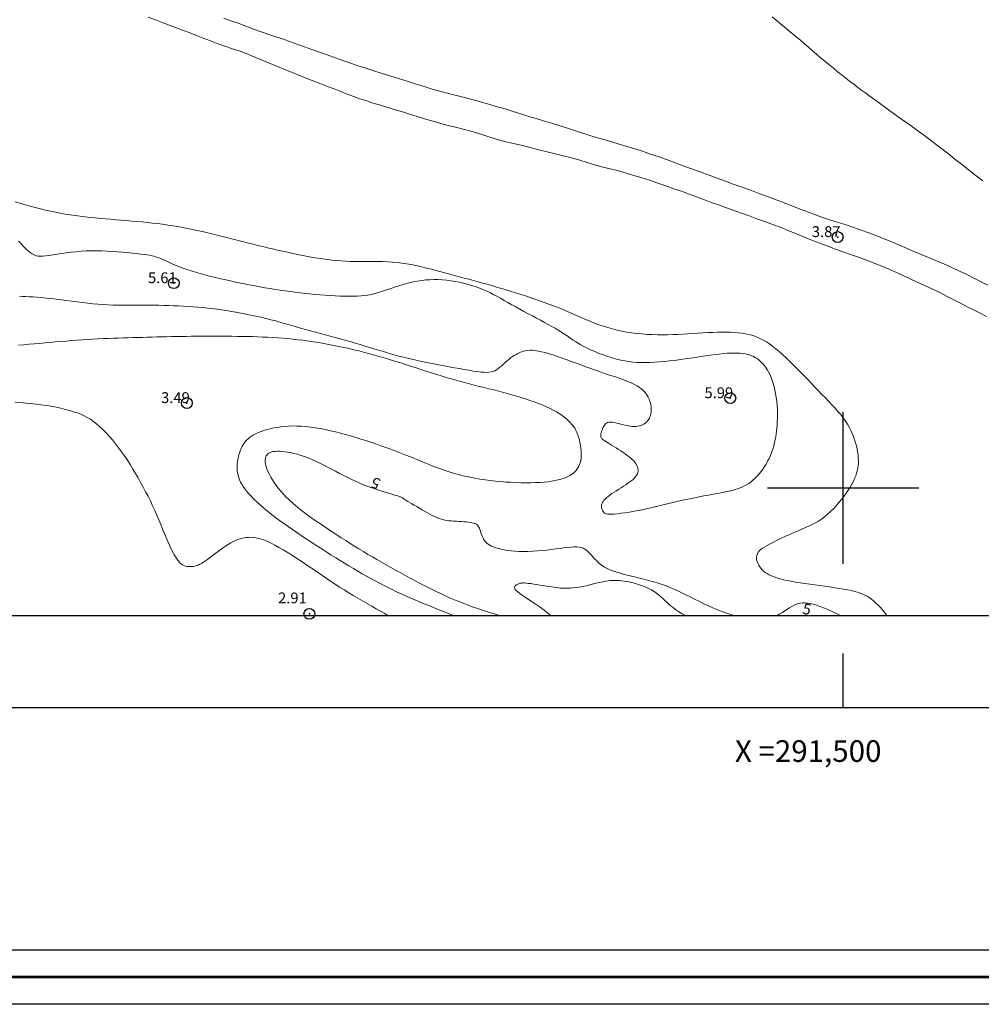
# Model space of a CAD drawing. Extents: x 290993 to 292243, y 1907252 to 1908062.
# Drawn here: x 291424 to 291513, y 1907252 to 1907343 of the extents above; entities that cross this region are included whole.
import ezdxf

# ---------------------------------------------------------------- set-up
doc = ezdxf.new("R2010")
doc.units = 0
doc.header["$MEASUREMENT"] = 0
doc.header["$PDMODE"] = 32
doc.header["$PDSIZE"] = -0.37
doc.linetypes.add('HIDDEN', pattern=[9.525, 6.35, -3.175])
for name, color, linetype in [('0GRAD2', 7, 'Continuous'), ('1GRAD2', 7, 'Continuous'), ('1TODAS1K', 7, 'Continuous'), ('BRECHA', 7, 'Continuous'), ('COTA FOTOGRAMETRICA', 10, 'Continuous'), ('CURVA INTERMEDIA', 17, 'Continuous'), ('CURVA MAESTRA', 17, 'Continuous'), ('E202', 7, 'Continuous'), ('GRADLINE', 7, 'Continuous'), ('SIMBOLO GRADICULA', 7, 'Continuous')]:
    doc.layers.add(name, color=color, linetype=linetype)
doc.layers.add('margen', color=7, linetype='Continuous', lineweight=53)
doc.layers.add('margen interno', color=7, linetype='Continuous', lineweight=25)
doc.styles.add('WMF-Times New Roman0', font='TIMES.TTF')

msp = doc.modelspace()

# ---------------------------------------------------------------- linework, layer by layer
at = {"layer": '0GRAD2'}
for points in [[(291548.566, 1907279.696), (291007.566, 1907279.696), (291007.566, 1908034.696), (292089.566, 1908034.696), (292089.566, 1907279.696), (291548.566, 1907279.696)], [(291017.943, 1908026.196), (292079.196, 1908026.196), (292081.066, 1908026.196), (292081.066, 1907419.076), (292081.066, 1907288.196), (291016.066, 1907288.196), (291016.066, 1907368.865), (291016.066, 1907368.905), (291016.066, 1908026.196), (291017.935, 1908026.196), (291017.943, 1908026.196)]]:
    msp.add_lwpolyline(points, dxfattribs=at)
at = {"layer": 'BRECHA', "color": 1, "linetype": 'HIDDEN', "lineweight": 5, "ltscale": 0.4, "elevation": 4.001}
for points in [[(291435.786, 1907343.489), (291436.446, 1907343.247), (291437.073, 1907343.017), (291437.724, 1907342.768), (291438.309, 1907342.547), (291438.952, 1907342.303), (291439.557, 1907342.077), (291440.241, 1907341.812), (291440.872, 1907341.568), (291441.541, 1907341.311), (291442.168, 1907341.069), (291442.863, 1907340.816), (291443.585, 1907340.572), (291444.268, 1907340.342), (291444.974, 1907340.077), (291445.637, 1907339.817), (291446.328, 1907339.533), (291446.968, 1907339.261), (291447.674, 1907338.974), (291448.326, 1907338.702), (291449.039, 1907338.406), (291449.709, 1907338.126), (291450.427, 1907337.839), (291451.081, 1907337.583), (291451.748, 1907337.332), (291452.356, 1907337.1), (291452.953, 1907336.867), (291453.581, 1907336.618), (291454.157, 1907336.39), (291454.772, 1907336.159), (291455.346, 1907335.961), (291455.972, 1907335.753), (291456.571, 1907335.559), (291457.256, 1907335.356), (291457.917, 1907335.16), (291458.637, 1907334.946), (291459.361, 1907334.718), (291460.062, 1907334.502), (291460.826, 1907334.26), (291461.516, 1907334.055), (291462.199, 1907333.859), (291462.821, 1907333.688), (291463.501, 1907333.499), (291464.164, 1907333.331), (291464.9, 1907333.148), (291465.603, 1907332.959), (291466.335, 1907332.745), (291467.164, 1907332.477), (291468.033, 1907332.206), (291468.841, 1907331.988), (291469.662, 1907331.793), (291470.388, 1907331.626), (291471.16, 1907331.438), (291471.878, 1907331.253), (291472.654, 1907331.051), (291473.372, 1907330.878), (291474.126, 1907330.698), (291474.884, 1907330.505), (291475.588, 1907330.304), (291476.344, 1907330.072), (291477.012, 1907329.867), (291477.693, 1907329.678), (291478.307, 1907329.527), (291479.011, 1907329.349), (291479.749, 1907329.138), (291480.558, 1907328.897), (291481.31, 1907328.678), (291482.093, 1907328.432), (291482.886, 1907328.17), (291483.611, 1907327.92), (291484.365, 1907327.649), (291485.053, 1907327.416), (291485.778, 1907327.154), (291486.459, 1907326.897), (291487.17, 1907326.619), (291487.794, 1907326.384), (291488.468, 1907326.147), (291489.115, 1907325.923), (291489.828, 1907325.672), (291490.514, 1907325.435), (291491.261, 1907325.162), (291492.024, 1907324.875), (291492.763, 1907324.606), (291493.549, 1907324.319), (291494.255, 1907324.055), (291494.987, 1907323.773), (291495.677, 1907323.488), (291496.429, 1907323.178), (291497.172, 1907322.872), (291497.849, 1907322.606), (291498.589, 1907322.33), (291499.289, 1907322.075), (291500.059, 1907321.802), (291500.77, 1907321.546), (291501.508, 1907321.289), (291502.166, 1907321.043), (291502.875, 1907320.771), (291503.577, 1907320.487), (291504.228, 1907320.204), (291504.926, 1907319.898), (291505.589, 1907319.593), (291506.314, 1907319.262), (291507.043, 1907318.929), (291507.718, 1907318.624), (291508.399, 1907318.309), (291508.984, 1907318.019), (291509.62, 1907317.693), (291510.231, 1907317.385), (291510.839, 1907317.072), (291511.47, 1907316.748), (291512.04, 1907316.461), (291512.671, 1907316.137), (291513.249, 1907315.856)], [(291442.757, 1907343.408), (291443.433, 1907343.164), (291444.092, 1907342.929), (291444.8, 1907342.67), (291445.525, 1907342.396), (291446.206, 1907342.15), (291446.928, 1907341.906), (291447.58, 1907341.692), (291448.279, 1907341.46), (291448.933, 1907341.216), (291449.598, 1907340.972), (291450.213, 1907340.752), (291450.889, 1907340.52), (291451.534, 1907340.292), (291452.242, 1907340.044), (291452.9, 1907339.809), (291453.625, 1907339.547), (291454.37, 1907339.292), (291455.097, 1907339.046), (291455.897, 1907338.786), (291456.635, 1907338.552), (291457.407, 1907338.306), (291458.116, 1907338.08), (291458.902, 1907337.828), (291459.708, 1907337.57), (291460.456, 1907337.331), (291461.271, 1907337.081), (291462.028, 1907336.86), (291462.825, 1907336.642), (291463.534, 1907336.451), (291464.278, 1907336.264), (291465.003, 1907336.07), (291465.814, 1907335.845), (291466.57, 1907335.636), (291467.347, 1907335.422), (291468.037, 1907335.228), (291468.768, 1907335.014), (291469.506, 1907334.78), (291470.208, 1907334.563), (291470.957, 1907334.329), (291471.629, 1907334.133), (291472.322, 1907333.932), (291472.957, 1907333.743), (291473.645, 1907333.522), (291474.337, 1907333.299), (291474.993, 1907333.082), (291475.718, 1907332.843), (291476.412, 1907332.624), (291477.173, 1907332.39), (291477.879, 1907332.182), (291478.617, 1907331.97), (291479.289, 1907331.774), (291480.016, 1907331.551), (291480.761, 1907331.319), (291481.451, 1907331.103), (291482.194, 1907330.854), (291482.895, 1907330.615), (291483.668, 1907330.335), (291484.415, 1907330.062), (291485.227, 1907329.768), (291485.981, 1907329.486), (291486.795, 1907329.196), (291487.608, 1907328.907), (291488.344, 1907328.634), (291489.11, 1907328.352), (291489.848, 1907328.083), (291490.669, 1907327.785), (291491.515, 1907327.48), (291492.31, 1907327.188), (291493.147, 1907326.877), (291493.91, 1907326.59), (291494.71, 1907326.285), (291495.41, 1907326.018), (291496.125, 1907325.738), (291496.788, 1907325.478), (291497.449, 1907325.224), (291498.166, 1907324.972), (291498.834, 1907324.755), (291499.524, 1907324.539), (291500.173, 1907324.331), (291500.895, 1907324.099), (291501.656, 1907323.83), (291502.364, 1907323.57), (291503.114, 1907323.29), (291503.786, 1907323.025), (291504.497, 1907322.736), (291505.147, 1907322.46), (291505.842, 1907322.161), (291506.525, 1907321.863), (291507.193, 1907321.578), (291507.869, 1907321.288), (291508.612, 1907320.983), (291509.358, 1907320.671), (291510.023, 1907320.381), (291510.746, 1907320.046), (291511.413, 1907319.715), (291512.12, 1907319.36), (291512.747, 1907319.049), (291513.35, 1907318.75)]]:
    msp.add_lwpolyline(points, dxfattribs=at)
at = {"layer": 'COTA FOTOGRAMETRICA'}
for p in [(291499.49, 1907323.183, 3.871), (291438.148, 1907318.922, 5.606), (291439.361, 1907307.848, 3.488), (291489.568, 1907308.299, 5.989), (291450.675, 1907288.371, 2.911)]:
    msp.add_point(p, dxfattribs=at)
at = {"layer": 'CURVA INTERMEDIA', "color": 17, "linetype": 'Continuous', "lineweight": 9}
for points, elevation in [([(291493.432, 1907343.522), (291493.8, 1907343.224), (291494.171, 1907342.921), (291494.544, 1907342.615), (291494.918, 1907342.306), (291495.294, 1907341.993), (291495.669, 1907341.678), (291496.044, 1907341.36), (291496.419, 1907341.04), (291496.793, 1907340.718), (291497.167, 1907340.396), (291497.542, 1907340.073), (291497.918, 1907339.752), (291498.296, 1907339.432), (291498.676, 1907339.115), (291499.058, 1907338.801), (291499.443, 1907338.491), (291499.827, 1907338.185), (291500.211, 1907337.883), (291500.594, 1907337.588), (291500.973, 1907337.298), (291501.349, 1907337.014), (291501.719, 1907336.737), (291502.087, 1907336.465), (291502.452, 1907336.197), (291502.818, 1907335.931), (291503.185, 1907335.665), (291503.556, 1907335.399), (291503.932, 1907335.13), (291504.314, 1907334.857), (291504.702, 1907334.581), (291505.093, 1907334.303), (291505.485, 1907334.022), (291505.877, 1907333.741), (291506.267, 1907333.461), (291506.652, 1907333.181), (291507.032, 1907332.902), (291507.407, 1907332.625), (291507.778, 1907332.349), (291508.145, 1907332.072), (291508.51, 1907331.795), (291508.872, 1907331.517), (291509.234, 1907331.237), (291509.596, 1907330.956), (291509.958, 1907330.672), (291510.321, 1907330.386), (291510.685, 1907330.099), (291511.05, 1907329.811), (291511.417, 1907329.522), (291511.787, 1907329.233), (291512.159, 1907328.943), (291512.533, 1907328.654), (291512.908, 1907328.365)], 3.034), ([(291423.491, 1907326.443), (291423.953, 1907326.308), (291424.417, 1907326.175), (291424.884, 1907326.044), (291425.351, 1907325.918), (291425.818, 1907325.796), (291426.283, 1907325.681), (291426.746, 1907325.574), (291427.205, 1907325.476), (291427.661, 1907325.387), (291428.116, 1907325.306), (291428.57, 1907325.232), (291429.027, 1907325.165), (291429.486, 1907325.104), (291429.949, 1907325.047), (291430.417, 1907324.996), (291430.89, 1907324.948), (291431.367, 1907324.904), (291431.847, 1907324.862), (291432.328, 1907324.822), (291432.811, 1907324.782), (291433.294, 1907324.743), (291433.777, 1907324.704), (291434.259, 1907324.664), (291434.74, 1907324.621), (291435.219, 1907324.577), (291435.696, 1907324.529), (291436.172, 1907324.477), (291436.645, 1907324.421), (291437.116, 1907324.36), (291437.585, 1907324.294), (291438.05, 1907324.223), (291438.512, 1907324.147), (291438.97, 1907324.066), (291439.425, 1907323.981), (291439.875, 1907323.891), (291440.322, 1907323.796), (291440.764, 1907323.698), (291441.203, 1907323.596), (291441.638, 1907323.492), (291442.07, 1907323.386), (291442.499, 1907323.278), (291442.926, 1907323.17), (291443.35, 1907323.061), (291443.773, 1907322.953), (291444.196, 1907322.844), (291444.621, 1907322.736), (291445.049, 1907322.627), (291445.481, 1907322.519), (291445.918, 1907322.411), (291446.363, 1907322.303), (291446.814, 1907322.195), (291447.27, 1907322.088), (291447.731, 1907321.982), (291448.195, 1907321.877), (291448.663, 1907321.774), (291449.133, 1907321.673), (291449.604, 1907321.574), (291450.075, 1907321.479), (291450.543, 1907321.388), (291451.008, 1907321.303), (291451.466, 1907321.225), (291451.917, 1907321.156), (291452.358, 1907321.096), (291452.788, 1907321.047), (291453.209, 1907321.008), (291453.625, 1907320.977), (291454.037, 1907320.955), (291454.449, 1907320.939), (291454.863, 1907320.93), (291455.283, 1907320.925), (291455.709, 1907320.925), (291456.142, 1907320.927), (291456.579, 1907320.927), (291457.019, 1907320.925), (291457.46, 1907320.916), (291457.9, 1907320.899), (291458.338, 1907320.87), (291458.773, 1907320.829), (291459.204, 1907320.776), (291459.635, 1907320.71), (291460.066, 1907320.634), (291460.5, 1907320.548), (291460.937, 1907320.453), (291461.379, 1907320.35), (291461.827, 1907320.24), (291462.28, 1907320.125), (291462.735, 1907320.005), (291463.191, 1907319.883), (291463.645, 1907319.76), (291464.095, 1907319.637), (291464.539, 1907319.516), (291464.976, 1907319.398), (291465.407, 1907319.281), (291465.834, 1907319.166), (291466.259, 1907319.051), (291466.684, 1907318.935), (291467.111, 1907318.816), (291467.542, 1907318.694), (291467.978, 1907318.567), (291468.419, 1907318.436), (291468.863, 1907318.302), (291469.309, 1907318.165), (291469.755, 1907318.025), (291470.2, 1907317.884), (291470.642, 1907317.741), (291471.081, 1907317.597), (291471.516, 1907317.451), (291471.949, 1907317.303), (291472.379, 1907317.15), (291472.808, 1907316.993), (291473.235, 1907316.831), (291473.661, 1907316.661), (291474.087, 1907316.485), (291474.512, 1907316.304), (291474.936, 1907316.12), (291475.358, 1907315.935), (291475.779, 1907315.753), (291476.196, 1907315.575), (291476.61, 1907315.404), (291477.021, 1907315.242), (291477.431, 1907315.089), (291477.842, 1907314.947), (291478.256, 1907314.816), (291478.676, 1907314.695), (291479.104, 1907314.587), (291479.542, 1907314.491), (291479.993, 1907314.407), (291480.454, 1907314.336), (291480.923, 1907314.277), (291481.398, 1907314.23), (291481.876, 1907314.194), (291482.355, 1907314.17), (291482.832, 1907314.156), (291483.306, 1907314.153), (291483.778, 1907314.16), (291484.247, 1907314.174), (291484.714, 1907314.194), (291485.18, 1907314.218), (291485.647, 1907314.246), (291486.114, 1907314.276), (291486.581, 1907314.305), (291487.047, 1907314.333), (291487.507, 1907314.358), (291487.958, 1907314.379), (291488.398, 1907314.395), (291488.822, 1907314.403), (291489.228, 1907314.403), (291489.613, 1907314.393), (291489.977, 1907314.372), (291490.323, 1907314.341), (291490.652, 1907314.299), (291490.965, 1907314.246), (291491.265, 1907314.181), (291491.553, 1907314.105), (291491.831, 1907314.015), (291492.102, 1907313.911), (291492.369, 1907313.791), (291492.635, 1907313.651), (291492.905, 1907313.491), (291493.181, 1907313.307), (291493.466, 1907313.098), (291493.764, 1907312.861), (291494.073, 1907312.601), (291494.391, 1907312.319), (291494.717, 1907312.019), (291495.048, 1907311.704), (291495.384, 1907311.378), (291495.721, 1907311.043), (291496.058, 1907310.702), (291496.395, 1907310.359), (291496.73, 1907310.013), (291497.063, 1907309.668), (291497.393, 1907309.325), (291497.72, 1907308.986), (291498.041, 1907308.652), (291498.357, 1907308.325), (291498.666, 1907308.004), (291498.963, 1907307.69), (291499.248, 1907307.381), (291499.517, 1907307.077), (291499.769, 1907306.777), (291499.999, 1907306.48), (291500.208, 1907306.186), (291500.394, 1907305.895), (291500.561, 1907305.606), (291500.709, 1907305.318), (291500.839, 1907305.032), (291500.955, 1907304.746), (291501.055, 1907304.461), (291501.144, 1907304.176), (291501.219, 1907303.893), (291501.281, 1907303.612), (291501.331, 1907303.336), (291501.368, 1907303.065), (291501.392, 1907302.802), (291501.402, 1907302.547), (291501.4, 1907302.302), (291501.384, 1907302.063), (291501.352, 1907301.829), (291501.305, 1907301.596), (291501.241, 1907301.362), (291501.159, 1907301.122), (291501.057, 1907300.875), (291500.937, 1907300.617), (291500.797, 1907300.351), (291500.639, 1907300.077), (291500.463, 1907299.797), (291500.271, 1907299.513), (291500.063, 1907299.226), (291499.841, 1907298.937), (291499.605, 1907298.649), (291499.357, 1907298.365), (291499.098, 1907298.089), (291498.832, 1907297.824), (291498.559, 1907297.574), (291498.281, 1907297.342), (291498.002, 1907297.133), (291497.721, 1907296.948), (291497.436, 1907296.783), (291497.144, 1907296.633), (291496.841, 1907296.491), (291496.524, 1907296.352), (291496.189, 1907296.209), (291495.834, 1907296.058), (291495.456, 1907295.893), (291495.064, 1907295.719), (291494.668, 1907295.538), (291494.278, 1907295.355), (291493.904, 1907295.175), (291493.555, 1907295.002), (291493.243, 1907294.841), (291492.974, 1907294.695), (291492.747, 1907294.562), (291492.558, 1907294.439), (291492.403, 1907294.323), (291492.279, 1907294.213), (291492.181, 1907294.104), (291492.106, 1907293.994), (291492.051, 1907293.88), (291492.013, 1907293.763), (291491.993, 1907293.643), (291491.99, 1907293.519), (291492.002, 1907293.392), (291492.031, 1907293.262), (291492.074, 1907293.128), (291492.132, 1907292.993), (291492.204, 1907292.856), (291492.292, 1907292.719), (291492.395, 1907292.584), (291492.514, 1907292.452), (291492.65, 1907292.324), (291492.803, 1907292.202), (291492.974, 1907292.088), (291493.164, 1907291.98), (291493.375, 1907291.879), (291493.61, 1907291.783), (291493.871, 1907291.693), (291494.158, 1907291.608), (291494.475, 1907291.528), (291494.823, 1907291.452), (291495.198, 1907291.379), (291495.597, 1907291.309), (291496.017, 1907291.241), (291496.455, 1907291.175), (291496.907, 1907291.111), (291497.368, 1907291.046), (291497.837, 1907290.983), (291498.305, 1907290.919), (291498.767, 1907290.854), (291499.217, 1907290.79), (291499.647, 1907290.724), (291500.05, 1907290.658), (291500.422, 1907290.592), (291500.756, 1907290.524), (291501.055, 1907290.453), (291501.325, 1907290.377), (291501.571, 1907290.295), (291501.797, 1907290.206), (291502.009, 1907290.106), (291502.21, 1907289.994), (291502.406, 1907289.87), (291502.6, 1907289.73), (291502.794, 1907289.572), (291502.991, 1907289.396), (291503.193, 1907289.199), (291503.402, 1907288.98), (291503.621, 1907288.735), (291503.852, 1907288.466), (291504.078, 1907288.196)], 4.039), ([(291423.799, 1907313.202), (291424.283, 1907313.237), (291424.768, 1907313.275), (291425.253, 1907313.315), (291425.74, 1907313.358), (291426.228, 1907313.402), (291426.717, 1907313.447), (291427.208, 1907313.491), (291427.699, 1907313.535), (291428.191, 1907313.578), (291428.683, 1907313.618), (291429.176, 1907313.656), (291429.669, 1907313.69), (291430.161, 1907313.721), (291430.651, 1907313.749), (291431.137, 1907313.775), (291431.618, 1907313.797), (291432.093, 1907313.818), (291432.561, 1907313.836), (291433.022, 1907313.852), (291433.475, 1907313.866), (291433.923, 1907313.88), (291434.367, 1907313.892), (291434.809, 1907313.903), (291435.251, 1907313.915), (291435.693, 1907313.926), (291436.138, 1907313.938), (291436.585, 1907313.95), (291437.034, 1907313.961), (291437.485, 1907313.972), (291437.938, 1907313.983), (291438.392, 1907313.993), (291438.848, 1907314.001), (291439.306, 1907314.008), (291439.764, 1907314.014), (291440.225, 1907314.018), (291440.687, 1907314.021), (291441.152, 1907314.023), (291441.619, 1907314.024), (291442.09, 1907314.024), (291442.562, 1907314.023), (291443.037, 1907314.02), (291443.514, 1907314.016), (291443.99, 1907314.01), (291444.466, 1907314.003), (291444.941, 1907313.993), (291445.413, 1907313.981), (291445.883, 1907313.967), (291446.351, 1907313.949), (291446.817, 1907313.928), (291447.283, 1907313.903), (291447.749, 1907313.873), (291448.217, 1907313.838), (291448.688, 1907313.798), (291449.162, 1907313.752), (291449.638, 1907313.7), (291450.115, 1907313.642), (291450.593, 1907313.579), (291451.07, 1907313.509), (291451.545, 1907313.435), (291452.017, 1907313.354), (291452.486, 1907313.268), (291452.951, 1907313.177), (291453.412, 1907313.081), (291453.871, 1907312.981), (291454.327, 1907312.876), (291454.781, 1907312.768), (291455.232, 1907312.657), (291455.682, 1907312.543), (291456.13, 1907312.425), (291456.576, 1907312.305), (291457.021, 1907312.182), (291457.465, 1907312.055), (291457.907, 1907311.925), (291458.348, 1907311.792), (291458.787, 1907311.656), (291459.227, 1907311.517), (291459.665, 1907311.376), (291460.104, 1907311.234), (291460.544, 1907311.091), (291460.984, 1907310.947), (291461.426, 1907310.804), (291461.87, 1907310.662), (291462.315, 1907310.521), (291462.762, 1907310.382), (291463.21, 1907310.246), (291463.659, 1907310.113), (291464.109, 1907309.983), (291464.56, 1907309.857), (291465.012, 1907309.736), (291465.464, 1907309.618), (291465.916, 1907309.504), (291466.368, 1907309.391), (291466.82, 1907309.279), (291467.271, 1907309.167), (291467.721, 1907309.054), (291468.169, 1907308.94), (291468.615, 1907308.824), (291469.057, 1907308.706), (291469.493, 1907308.585), (291469.922, 1907308.46), (291470.342, 1907308.333), (291470.752, 1907308.202), (291471.149, 1907308.066), (291471.534, 1907307.927), (291471.904, 1907307.784), (291472.259, 1907307.639), (291472.597, 1907307.49), (291472.916, 1907307.339), (291473.217, 1907307.185), (291473.497, 1907307.03), (291473.758, 1907306.872), (291473.999, 1907306.713), (291474.221, 1907306.551), (291474.425, 1907306.387), (291474.611, 1907306.22), (291474.779, 1907306.05), (291474.931, 1907305.878), (291475.068, 1907305.701), (291475.19, 1907305.517), (291475.299, 1907305.326), (291475.395, 1907305.124), (291475.481, 1907304.911), (291475.556, 1907304.685), (291475.623, 1907304.444), (291475.68, 1907304.193), (291475.726, 1907303.936), (291475.762, 1907303.678), (291475.785, 1907303.423), (291475.796, 1907303.177), (291475.793, 1907302.943), (291475.776, 1907302.725), (291475.745, 1907302.523), (291475.701, 1907302.337), (291475.644, 1907302.164), (291475.575, 1907302.004), (291475.493, 1907301.855), (291475.4, 1907301.717), (291475.296, 1907301.587), (291475.179, 1907301.466), (291475.049, 1907301.353), (291474.904, 1907301.247), (291474.743, 1907301.149), (291474.565, 1907301.056), (291474.368, 1907300.969), (291474.151, 1907300.887), (291473.913, 1907300.812), (291473.652, 1907300.742), (291473.369, 1907300.68), (291473.061, 1907300.625), (291472.727, 1907300.579), (291472.367, 1907300.542), (291471.981, 1907300.515), (291471.57, 1907300.497), (291471.14, 1907300.487), (291470.693, 1907300.486), (291470.234, 1907300.492), (291469.766, 1907300.505), (291469.294, 1907300.526), (291468.819, 1907300.552), (291468.344, 1907300.586), (291467.869, 1907300.628), (291467.393, 1907300.679), (291466.916, 1907300.739), (291466.44, 1907300.81), (291465.963, 1907300.893), (291465.487, 1907300.989), (291465.012, 1907301.096), (291464.54, 1907301.214), (291464.07, 1907301.344), (291463.604, 1907301.484), (291463.142, 1907301.633), (291462.686, 1907301.792), (291462.236, 1907301.959), (291461.791, 1907302.134), (291461.349, 1907302.313), (291460.909, 1907302.496), (291460.468, 1907302.68), (291460.025, 1907302.865), (291459.58, 1907303.047), (291459.129, 1907303.226), (291458.674, 1907303.402), (291458.215, 1907303.573), (291457.753, 1907303.742), (291457.289, 1907303.906), (291456.824, 1907304.067), (291456.357, 1907304.223), (291455.891, 1907304.377), (291455.423, 1907304.525), (291454.956, 1907304.669), (291454.489, 1907304.807), (291454.021, 1907304.939), (291453.552, 1907305.064), (291453.084, 1907305.182), (291452.615, 1907305.292), (291452.149, 1907305.392), (291451.686, 1907305.482), (291451.23, 1907305.559), (291450.783, 1907305.624), (291450.348, 1907305.674), (291449.926, 1907305.709), (291449.519, 1907305.727), (291449.127, 1907305.729), (291448.751, 1907305.716), (291448.388, 1907305.691), (291448.038, 1907305.652), (291447.702, 1907305.603), (291447.377, 1907305.544), (291447.065, 1907305.475), (291446.765, 1907305.399), (291446.48, 1907305.314), (291446.21, 1907305.222), (291445.957, 1907305.122), (291445.723, 1907305.017), (291445.508, 1907304.904), (291445.313, 1907304.786), (291445.137, 1907304.661), (291444.978, 1907304.526), (291444.835, 1907304.381), (291444.706, 1907304.223), (291444.588, 1907304.051), (291444.479, 1907303.863), (291444.38, 1907303.659), (291444.289, 1907303.44), (291444.209, 1907303.211), (291444.14, 1907302.976), (291444.083, 1907302.736), (291444.039, 1907302.498), (291444.009, 1907302.262), (291443.995, 1907302.034), (291443.995, 1907301.812), (291444.012, 1907301.595), (291444.043, 1907301.382), (291444.09, 1907301.172), (291444.153, 1907300.964), (291444.231, 1907300.757), (291444.324, 1907300.55), (291444.436, 1907300.34), (291444.566, 1907300.127), (291444.717, 1907299.908), (291444.892, 1907299.682), (291445.091, 1907299.448), (291445.317, 1907299.204), (291445.57, 1907298.948), (291445.85, 1907298.682), (291446.153, 1907298.409), (291446.476, 1907298.129), (291446.817, 1907297.845), (291447.174, 1907297.559), (291447.543, 1907297.274), (291447.922, 1907296.99), (291448.31, 1907296.708), (291448.704, 1907296.428), (291449.103, 1907296.152), (291449.504, 1907295.878), (291449.907, 1907295.608), (291450.309, 1907295.342), (291450.71, 1907295.08), (291451.108, 1907294.821), (291451.506, 1907294.565), (291451.904, 1907294.311), (291452.303, 1907294.059), (291452.704, 1907293.807), (291453.108, 1907293.556), (291453.515, 1907293.305), (291453.924, 1907293.055), (291454.334, 1907292.806), (291454.744, 1907292.561), (291455.153, 1907292.32), (291455.559, 1907292.085), (291455.96, 1907291.856), (291456.358, 1907291.635), (291456.752, 1907291.42), (291457.144, 1907291.212), (291457.537, 1907291.009), (291457.932, 1907290.81), (291458.331, 1907290.615), (291458.736, 1907290.422), (291459.148, 1907290.231), (291459.567, 1907290.042), (291459.991, 1907289.855), (291460.418, 1907289.67), (291460.847, 1907289.488), (291461.278, 1907289.308), (291461.707, 1907289.131), (291462.136, 1907288.957), (291462.563, 1907288.786), (291462.991, 1907288.616), (291463.42, 1907288.448), (291463.852, 1907288.282), (291464.076, 1907288.196)], 4.039), ([(291423.499, 1907307.917), (291423.984, 1907307.885), (291424.468, 1907307.849), (291424.949, 1907307.806), (291425.428, 1907307.756), (291425.902, 1907307.697), (291426.37, 1907307.628), (291426.83, 1907307.55), (291427.278, 1907307.462), (291427.712, 1907307.368), (291428.128, 1907307.266), (291428.523, 1907307.159), (291428.893, 1907307.047), (291429.238, 1907306.93), (291429.561, 1907306.806), (291429.866, 1907306.67), (291430.158, 1907306.519), (291430.442, 1907306.349), (291430.724, 1907306.156), (291431.007, 1907305.937), (291431.296, 1907305.688), (291431.589, 1907305.411), (291431.885, 1907305.11), (291432.182, 1907304.788), (291432.476, 1907304.447), (291432.767, 1907304.091), (291433.051, 1907303.722), (291433.328, 1907303.344), (291433.597, 1907302.957), (291433.859, 1907302.563), (291434.115, 1907302.162), (291434.365, 1907301.755), (291434.61, 1907301.343), (291434.851, 1907300.927), (291435.087, 1907300.507), (291435.319, 1907300.085), (291435.546, 1907299.659), (291435.767, 1907299.23), (291435.981, 1907298.799), (291436.189, 1907298.365), (291436.389, 1907297.928), (291436.581, 1907297.491), (291436.765, 1907297.055), (291436.942, 1907296.625), (291437.112, 1907296.206), (291437.276, 1907295.801), (291437.435, 1907295.416), (291437.589, 1907295.054), (291437.739, 1907294.719), (291437.884, 1907294.411), (291438.025, 1907294.131), (291438.162, 1907293.879), (291438.294, 1907293.656), (291438.421, 1907293.46), (291438.544, 1907293.292), (291438.662, 1907293.152), (291438.777, 1907293.038), (291438.892, 1907292.946), (291439.006, 1907292.875), (291439.123, 1907292.821), (291439.243, 1907292.782), (291439.369, 1907292.756), (291439.502, 1907292.739), (291439.642, 1907292.733), (291439.786, 1907292.738), (291439.936, 1907292.755), (291440.089, 1907292.784), (291440.245, 1907292.827), (291440.404, 1907292.883), (291440.564, 1907292.955), (291440.727, 1907293.041), (291440.896, 1907293.143), (291441.073, 1907293.259), (291441.259, 1907293.39), (291441.458, 1907293.536), (291441.672, 1907293.697), (291441.901, 1907293.873), (291442.143, 1907294.058), (291442.395, 1907294.247), (291442.653, 1907294.435), (291442.914, 1907294.616), (291443.175, 1907294.786), (291443.431, 1907294.938), (291443.68, 1907295.069), (291443.923, 1907295.178), (291444.16, 1907295.267), (291444.392, 1907295.337), (291444.62, 1907295.388), (291444.845, 1907295.423), (291445.067, 1907295.441), (291445.289, 1907295.444), (291445.514, 1907295.431), (291445.745, 1907295.399), (291445.988, 1907295.346), (291446.245, 1907295.271), (291446.521, 1907295.171), (291446.821, 1907295.045), (291447.146, 1907294.892), (291447.495, 1907294.714), (291447.862, 1907294.514), (291448.244, 1907294.295), (291448.636, 1907294.061), (291449.034, 1907293.815), (291449.435, 1907293.559), (291449.834, 1907293.298), (291450.233, 1907293.031), (291450.63, 1907292.761), (291451.028, 1907292.488), (291451.428, 1907292.214), (291451.829, 1907291.939), (291452.234, 1907291.664), (291452.642, 1907291.391), (291453.053, 1907291.12), (291453.468, 1907290.851), (291453.886, 1907290.586), (291454.307, 1907290.324), (291454.73, 1907290.066), (291455.156, 1907289.813), (291455.584, 1907289.565), (291456.011, 1907289.322), (291456.432, 1907289.084), (291456.846, 1907288.851), (291457.248, 1907288.622), (291457.636, 1907288.397), (291457.97, 1907288.196)], 3.034), ([(291470.912, 1907291.192), (291470.722, 1907291.213), (291470.566, 1907291.224), (291470.438, 1907291.227), (291470.333, 1907291.223), (291470.243, 1907291.212), (291470.164, 1907291.196), (291470.088, 1907291.174), (291470.011, 1907291.148), (291469.935, 1907291.117), (291469.862, 1907291.082), (291469.793, 1907291.043), (291469.733, 1907291), (291469.682, 1907290.952), (291469.645, 1907290.9), (291469.623, 1907290.843), (291469.621, 1907290.779), (291469.645, 1907290.705), (291469.701, 1907290.619), (291469.793, 1907290.518), (291469.927, 1907290.399), (291470.108, 1907290.26), (291470.34, 1907290.099), (291470.616, 1907289.916), (291470.927, 1907289.713), (291471.266, 1907289.492), (291471.623, 1907289.252), (291471.991, 1907288.997), (291472.36, 1907288.728), (291472.724, 1907288.446), (291473.03, 1907288.196)], 6.071), ([(291485.468, 1907288.196), (291485.415, 1907288.219), (291485.106, 1907288.376), (291484.814, 1907288.552), (291484.537, 1907288.745), (291484.275, 1907288.949), (291484.026, 1907289.159), (291483.79, 1907289.37), (291483.565, 1907289.576), (291483.352, 1907289.773), (291483.147, 1907289.958), (291482.945, 1907290.129), (291482.738, 1907290.29), (291482.519, 1907290.442), (291482.281, 1907290.587), (291482.016, 1907290.726), (291481.716, 1907290.861), (291481.378, 1907290.993), (291481.006, 1907291.118), (291480.607, 1907291.231), (291480.189, 1907291.327), (291479.76, 1907291.4), (291479.328, 1907291.446), (291478.899, 1907291.46), (291478.48, 1907291.439), (291478.074, 1907291.388), (291477.68, 1907291.315), (291477.299, 1907291.228), (291476.931, 1907291.135), (291476.577, 1907291.042), (291476.238, 1907290.959), (291475.913, 1907290.89), (291475.604, 1907290.836), (291475.31, 1907290.796), (291475.032, 1907290.768), (291474.77, 1907290.75), (291474.525, 1907290.742), (291474.296, 1907290.74), (291474.084, 1907290.746), (291473.883, 1907290.757), (291473.686, 1907290.774), (291473.488, 1907290.796), (291473.281, 1907290.825), (291473.059, 1907290.858), (291472.817, 1907290.897), (291472.55, 1907290.941), (291472.264, 1907290.988), (291471.971, 1907291.035), (291471.68, 1907291.082), (291471.4, 1907291.125), (291471.141, 1907291.162), (291470.912, 1907291.192)], 6.071)]:
    msp.add_lwpolyline(points, dxfattribs=dict(at, elevation=elevation))
at = {"layer": 'CURVA MAESTRA', "color": 17, "linetype": 'Continuous', "lineweight": 13, "elevation": 5.055}
for points in [[(291423.808, 1907322.789), (291424.042, 1907322.548), (291424.268, 1907322.317), (291424.483, 1907322.103), (291424.688, 1907321.912), (291424.88, 1907321.75), (291425.062, 1907321.622), (291425.238, 1907321.526), (291425.417, 1907321.459), (291425.607, 1907321.419), (291425.817, 1907321.404), (291426.054, 1907321.41), (291426.326, 1907321.436), (291426.639, 1907321.477), (291426.991, 1907321.531), (291427.375, 1907321.593), (291427.786, 1907321.658), (291428.22, 1907321.722), (291428.67, 1907321.782), (291429.13, 1907321.832), (291429.598, 1907321.87), (291430.07, 1907321.896), (291430.546, 1907321.909), (291431.025, 1907321.912), (291431.506, 1907321.904), (291431.987, 1907321.887), (291432.47, 1907321.862), (291432.95, 1907321.829), (291433.422, 1907321.79), (291433.878, 1907321.747), (291434.312, 1907321.702), (291434.715, 1907321.656), (291435.081, 1907321.612), (291435.402, 1907321.571), (291435.673, 1907321.534), (291435.904, 1907321.499), (291436.106, 1907321.462), (291436.291, 1907321.42), (291436.47, 1907321.368), (291436.656, 1907321.303), (291436.859, 1907321.223), (291437.09, 1907321.123), (291437.349, 1907321.008), (291437.633, 1907320.88), (291437.941, 1907320.743), (291438.269, 1907320.601), (291438.617, 1907320.458), (291438.982, 1907320.318), (291439.362, 1907320.183), (291439.756, 1907320.054), (291440.162, 1907319.93), (291440.58, 1907319.81), (291441.008, 1907319.694), (291441.446, 1907319.581), (291441.892, 1907319.471), (291442.344, 1907319.363), (291442.803, 1907319.258), (291443.266, 1907319.154), (291443.734, 1907319.053), (291444.204, 1907318.954), (291444.677, 1907318.858), (291445.152, 1907318.765), (291445.626, 1907318.676), (291446.101, 1907318.589), (291446.574, 1907318.505), (291447.045, 1907318.425), (291447.514, 1907318.349), (291447.981, 1907318.277), (291448.443, 1907318.208), (291448.901, 1907318.144), (291449.356, 1907318.084), (291449.81, 1907318.028), (291450.265, 1907317.976), (291450.72, 1907317.928), (291451.179, 1907317.884), (291451.643, 1907317.844), (291452.112, 1907317.809), (291452.582, 1907317.778), (291453.047, 1907317.752), (291453.501, 1907317.732), (291453.94, 1907317.72), (291454.358, 1907317.714), (291454.748, 1907317.716), (291455.109, 1907317.728), (291455.446, 1907317.75), (291455.767, 1907317.783), (291456.081, 1907317.829), (291456.396, 1907317.89), (291456.72, 1907317.967), (291457.062, 1907318.061), (291457.428, 1907318.173), (291457.814, 1907318.299), (291458.216, 1907318.433), (291458.628, 1907318.57), (291459.045, 1907318.704), (291459.462, 1907318.83), (291459.873, 1907318.943), (291460.274, 1907319.038), (291460.667, 1907319.116), (291461.054, 1907319.175), (291461.437, 1907319.218), (291461.819, 1907319.243), (291462.201, 1907319.253), (291462.586, 1907319.247), (291462.977, 1907319.225), (291463.37, 1907319.19), (291463.763, 1907319.14), (291464.155, 1907319.078), (291464.542, 1907319.004), (291464.922, 1907318.92), (291465.293, 1907318.824), (291465.653, 1907318.72), (291466.003, 1907318.605), (291466.345, 1907318.481), (291466.681, 1907318.347), (291467.013, 1907318.203), (291467.343, 1907318.048), (291467.672, 1907317.883), (291468.004, 1907317.708), (291468.338, 1907317.523), (291468.677, 1907317.331), (291469.023, 1907317.132), (291469.376, 1907316.928), (291469.738, 1907316.722), (291470.111, 1907316.513), (291470.495, 1907316.305), (291470.886, 1907316.097), (291471.278, 1907315.891), (291471.666, 1907315.689), (291472.045, 1907315.49), (291472.41, 1907315.298), (291472.754, 1907315.111), (291473.075, 1907314.932), (291473.373, 1907314.76), (291473.651, 1907314.593), (291473.912, 1907314.432), (291474.157, 1907314.275), (291474.39, 1907314.121), (291474.614, 1907313.969), (291474.83, 1907313.82), (291475.046, 1907313.671), (291475.267, 1907313.522), (291475.5, 1907313.373), (291475.751, 1907313.222), (291476.026, 1907313.069), (291476.332, 1907312.913), (291476.673, 1907312.755), (291477.043, 1907312.595), (291477.435, 1907312.439), (291477.841, 1907312.289), (291478.253, 1907312.148), (291478.664, 1907312.019), (291479.065, 1907311.906), (291479.452, 1907311.811), (291479.827, 1907311.734), (291480.196, 1907311.674), (291480.564, 1907311.63), (291480.937, 1907311.601), (291481.32, 1907311.586), (291481.718, 1907311.584), (291482.136, 1907311.594), (291482.572, 1907311.616), (291483.023, 1907311.648), (291483.486, 1907311.688), (291483.959, 1907311.738), (291484.439, 1907311.794), (291484.922, 1907311.857), (291485.407, 1907311.925), (291485.89, 1907311.997), (291486.368, 1907312.069), (291486.836, 1907312.141), (291487.291, 1907312.21), (291487.731, 1907312.274), (291488.151, 1907312.33), (291488.55, 1907312.378), (291488.925, 1907312.416), (291489.278, 1907312.444), (291489.61, 1907312.462), (291489.919, 1907312.47), (291490.207, 1907312.467), (291490.474, 1907312.453), (291490.72, 1907312.429), (291490.947, 1907312.393), (291491.158, 1907312.346), (291491.354, 1907312.288), (291491.538, 1907312.22), (291491.712, 1907312.14), (291491.878, 1907312.05), (291492.039, 1907311.949), (291492.193, 1907311.836), (291492.342, 1907311.711), (291492.486, 1907311.574), (291492.624, 1907311.423), (291492.757, 1907311.258), (291492.886, 1907311.079), (291493.009, 1907310.884), (291493.127, 1907310.673), (291493.238, 1907310.446), (291493.344, 1907310.202), (291493.443, 1907309.941), (291493.534, 1907309.662), (291493.618, 1907309.364), (291493.693, 1907309.049), (291493.759, 1907308.716), (291493.816, 1907308.369), (291493.862, 1907308.009), (291493.898, 1907307.638), (291493.921, 1907307.259), (291493.932, 1907306.874), (291493.929, 1907306.484), (291493.914, 1907306.093), (291493.887, 1907305.704), (291493.847, 1907305.32), (291493.796, 1907304.944), (291493.734, 1907304.58), (291493.661, 1907304.231), (291493.578, 1907303.9), (291493.486, 1907303.585), (291493.383, 1907303.285), (291493.27, 1907303), (291493.149, 1907302.727), (291493.018, 1907302.465), (291492.879, 1907302.214), (291492.731, 1907301.971), (291492.574, 1907301.738), (291492.41, 1907301.515), (291492.239, 1907301.303), (291492.061, 1907301.103), (291491.877, 1907300.914), (291491.687, 1907300.739), (291491.491, 1907300.577), (291491.285, 1907300.428), (291491.065, 1907300.291), (291490.828, 1907300.165), (291490.569, 1907300.048), (291490.283, 1907299.941), (291489.968, 1907299.841), (291489.62, 1907299.748), (291489.243, 1907299.661), (291488.843, 1907299.578), (291488.426, 1907299.499), (291487.998, 1907299.42), (291487.563, 1907299.342), (291487.128, 1907299.263), (291486.698, 1907299.182), (291486.274, 1907299.098), (291485.856, 1907299.013), (291485.444, 1907298.925), (291485.039, 1907298.836), (291484.642, 1907298.746), (291484.252, 1907298.654), (291483.87, 1907298.561), (291483.493, 1907298.467), (291483.116, 1907298.374), (291482.737, 1907298.281), (291482.352, 1907298.19), (291481.956, 1907298.101), (291481.548, 1907298.014), (291481.124, 1907297.931), (291480.694, 1907297.853), (291480.269, 1907297.782), (291479.859, 1907297.718), (291479.474, 1907297.664), (291479.126, 1907297.622), (291478.825, 1907297.593), (291478.58, 1907297.577), (291478.384, 1907297.576), (291478.232, 1907297.586), (291478.114, 1907297.609), (291478.024, 1907297.641), (291477.954, 1907297.684), (291477.896, 1907297.735), (291477.844, 1907297.793), (291477.798, 1907297.859), (291477.758, 1907297.931), (291477.724, 1907298.008), (291477.698, 1907298.089), (291477.68, 1907298.175), (291477.67, 1907298.264), (291477.67, 1907298.357), (291477.682, 1907298.451), (291477.708, 1907298.55), (291477.751, 1907298.652), (291477.811, 1907298.757), (291477.893, 1907298.867), (291477.997, 1907298.982), (291478.125, 1907299.101), (291478.276, 1907299.224), (291478.446, 1907299.352), (291478.632, 1907299.482), (291478.83, 1907299.615), (291479.039, 1907299.75), (291479.254, 1907299.886), (291479.472, 1907300.023), (291479.69, 1907300.16), (291479.904, 1907300.297), (291480.108, 1907300.433), (291480.299, 1907300.568), (291480.472, 1907300.7), (291480.624, 1907300.829), (291480.75, 1907300.956), (291480.852, 1907301.079), (291480.931, 1907301.201), (291480.988, 1907301.322), (291481.025, 1907301.443), (291481.042, 1907301.564), (291481.042, 1907301.687), (291481.025, 1907301.812), (291480.991, 1907301.939), (291480.94, 1907302.068), (291480.87, 1907302.199), (291480.782, 1907302.331), (291480.675, 1907302.465), (291480.547, 1907302.599), (291480.4, 1907302.735), (291480.234, 1907302.872), (291480.054, 1907303.009), (291479.861, 1907303.146), (291479.659, 1907303.284), (291479.45, 1907303.422), (291479.237, 1907303.559), (291479.022, 1907303.696), (291478.811, 1907303.83), (291478.606, 1907303.959), (291478.412, 1907304.081), (291478.233, 1907304.195), (291478.073, 1907304.298), (291477.936, 1907304.387), (291477.826, 1907304.463), (291477.741, 1907304.528), (291477.678, 1907304.588), (291477.635, 1907304.647), (291477.611, 1907304.71), (291477.602, 1907304.783), (291477.605, 1907304.869), (291477.62, 1907304.973), (291477.645, 1907305.09), (291477.679, 1907305.217), (291477.721, 1907305.349), (291477.771, 1907305.48), (291477.828, 1907305.606), (291477.892, 1907305.723), (291477.961, 1907305.826), (291478.039, 1907305.914), (291478.129, 1907305.984), (291478.235, 1907306.037), (291478.359, 1907306.071), (291478.505, 1907306.084), (291478.675, 1907306.076), (291478.873, 1907306.046), (291479.092, 1907306), (291479.327, 1907305.942), (291479.569, 1907305.879), (291479.814, 1907305.817), (291480.053, 1907305.761), (291480.281, 1907305.718), (291480.493, 1907305.691), (291480.687, 1907305.681), (291480.866, 1907305.687), (291481.03, 1907305.706), (291481.181, 1907305.738), (291481.32, 1907305.78), (291481.448, 1907305.832), (291481.567, 1907305.893), (291481.676, 1907305.962), (291481.777, 1907306.039), (291481.868, 1907306.126), (291481.95, 1907306.223), (291482.023, 1907306.329), (291482.088, 1907306.447), (291482.144, 1907306.574), (291482.19, 1907306.711), (291482.226, 1907306.857), (291482.251, 1907307.011), (291482.264, 1907307.171), (291482.265, 1907307.337), (291482.253, 1907307.507), (291482.227, 1907307.68), (291482.187, 1907307.855), (291482.134, 1907308.03), (291482.067, 1907308.204), (291481.986, 1907308.376), (291481.892, 1907308.543), (291481.784, 1907308.705), (291481.663, 1907308.86), (291481.524, 1907309.01), (291481.363, 1907309.154), (291481.175, 1907309.296), (291480.956, 1907309.435), (291480.702, 1907309.574), (291480.407, 1907309.713), (291480.069, 1907309.853), (291479.694, 1907309.996), (291479.287, 1907310.141), (291478.857, 1907310.288), (291478.409, 1907310.438), (291477.951, 1907310.591), (291477.49, 1907310.748), (291477.032, 1907310.908), (291476.577, 1907311.071), (291476.128, 1907311.234), (291475.684, 1907311.397), (291475.247, 1907311.559), (291474.816, 1907311.717), (291474.394, 1907311.871), (291473.98, 1907312.019), (291473.577, 1907312.159), (291473.188, 1907312.288), (291472.817, 1907312.405), (291472.465, 1907312.506), (291472.135, 1907312.591), (291471.831, 1907312.655), (291471.554, 1907312.699), (291471.302, 1907312.721), (291471.07, 1907312.725), (291470.857, 1907312.712), (291470.658, 1907312.683), (291470.47, 1907312.639), (291470.29, 1907312.583), (291470.114, 1907312.515)], [(291470.114, 1907312.515), (291469.941, 1907312.437), (291469.771, 1907312.347), (291469.603, 1907312.247), (291469.437, 1907312.136), (291469.272, 1907312.014), (291469.107, 1907311.881), (291468.943, 1907311.739), (291468.778, 1907311.591), (291468.614, 1907311.442), (291468.45, 1907311.296), (291468.286, 1907311.157), (291468.124, 1907311.032), (291467.963, 1907310.923), (291467.802, 1907310.835), (291467.636, 1907310.768), (291467.458, 1907310.721), (291467.262, 1907310.693), (291467.042, 1907310.683), (291466.792, 1907310.691), (291466.504, 1907310.715), (291466.174, 1907310.754), (291465.807, 1907310.807), (291465.407, 1907310.872), (291464.981, 1907310.945), (291464.534, 1907311.026), (291464.072, 1907311.111), (291463.601, 1907311.199), (291463.125, 1907311.288), (291462.648, 1907311.378), (291462.17, 1907311.47), (291461.694, 1907311.563), (291461.22, 1907311.659), (291460.751, 1907311.759), (291460.289, 1907311.861), (291459.834, 1907311.968), (291459.385, 1907312.079), (291458.941, 1907312.194), (291458.499, 1907312.313), (291458.059, 1907312.437), (291457.617, 1907312.565), (291457.174, 1907312.697), (291456.726, 1907312.833), (291456.275, 1907312.973), (291455.821, 1907313.114), (291455.364, 1907313.254), (291454.906, 1907313.394), (291454.447, 1907313.53), (291453.987, 1907313.662), (291453.527, 1907313.789), (291453.067, 1907313.911), (291452.608, 1907314.031), (291452.149, 1907314.149), (291451.69, 1907314.268), (291451.232, 1907314.388), (291450.774, 1907314.512), (291450.317, 1907314.64), (291449.86, 1907314.772), (291449.402, 1907314.906), (291448.945, 1907315.04), (291448.486, 1907315.172), (291448.027, 1907315.303), (291447.566, 1907315.429), (291447.103, 1907315.549), (291446.639, 1907315.664), (291446.176, 1907315.774), (291445.713, 1907315.877), (291445.253, 1907315.976), (291444.795, 1907316.069), (291444.342, 1907316.156), (291443.893, 1907316.238), (291443.448, 1907316.315), (291443.007, 1907316.386), (291442.568, 1907316.452), (291442.13, 1907316.513), (291441.693, 1907316.569), (291441.255, 1907316.62), (291440.816, 1907316.666), (291440.375, 1907316.706), (291439.933, 1907316.743), (291439.488, 1907316.774), (291439.04, 1907316.802), (291438.589, 1907316.825), (291438.135, 1907316.844), (291437.677, 1907316.86), (291437.216, 1907316.872), (291436.753, 1907316.881), (291436.288, 1907316.887), (291435.821, 1907316.891), (291435.353, 1907316.892), (291434.886, 1907316.89), (291434.418, 1907316.887), (291433.951, 1907316.885), (291433.483, 1907316.884), (291433.014, 1907316.887), (291432.545, 1907316.896), (291432.075, 1907316.912), (291431.604, 1907316.939), (291431.131, 1907316.976), (291430.656, 1907317.024), (291430.179, 1907317.078), (291429.701, 1907317.138), (291429.221, 1907317.202), (291428.74, 1907317.266), (291428.257, 1907317.33), (291427.773, 1907317.391), (291427.292, 1907317.448), (291426.821, 1907317.5), (291426.363, 1907317.547), (291425.926, 1907317.588), (291425.514, 1907317.622), (291425.132, 1907317.649), (291424.784, 1907317.668), (291424.467, 1907317.683), (291424.177, 1907317.699), (291423.907, 1907317.721)], [(291468.33, 1907288.196), (291468.32, 1907288.199), (291467.862, 1907288.331), (291467.402, 1907288.471), (291466.941, 1907288.618), (291466.481, 1907288.771), (291466.022, 1907288.93), (291465.566, 1907289.095), (291465.115, 1907289.264), (291464.668, 1907289.438), (291464.227, 1907289.617), (291463.792, 1907289.8), (291463.36, 1907289.987), (291462.931, 1907290.18), (291462.503, 1907290.379), (291462.076, 1907290.584), (291461.647, 1907290.796), (291461.217, 1907291.015), (291460.785, 1907291.24), (291460.351, 1907291.47), (291459.918, 1907291.705), (291459.485, 1907291.942), (291459.052, 1907292.181), (291458.621, 1907292.421), (291458.191, 1907292.661), (291457.764, 1907292.901), (291457.339, 1907293.141), (291456.917, 1907293.383), (291456.497, 1907293.626), (291456.079, 1907293.871), (291455.665, 1907294.119), (291455.253, 1907294.369), (291454.844, 1907294.622), (291454.437, 1907294.878), (291454.03, 1907295.137), (291453.625, 1907295.398), (291453.22, 1907295.661), (291452.813, 1907295.928), (291452.407, 1907296.197), (291452.002, 1907296.467), (291451.6, 1907296.739), (291451.205, 1907297.012), (291450.82, 1907297.285), (291450.446, 1907297.557), (291450.086, 1907297.827), (291449.742, 1907298.097), (291449.415, 1907298.364), (291449.106, 1907298.631), (291448.813, 1907298.897), (291448.538, 1907299.163), (291448.28, 1907299.43), (291448.039, 1907299.697), (291447.816, 1907299.966), (291447.611, 1907300.233), (291447.425, 1907300.497), (291447.257, 1907300.755), (291447.109, 1907301.005), (291446.98, 1907301.243), (291446.871, 1907301.469), (291446.783, 1907301.679), (291446.713, 1907301.874), (291446.661, 1907302.055), (291446.625, 1907302.222), (291446.604, 1907302.375), (291446.597, 1907302.515), (291446.601, 1907302.643), (291446.616, 1907302.759), (291446.643, 1907302.864), (291446.683, 1907302.959), (291446.735, 1907303.043), (291446.801, 1907303.118), (291446.882, 1907303.183), (291446.978, 1907303.241), (291447.091, 1907303.29), (291447.221, 1907303.331), (291447.368, 1907303.362), (291447.535, 1907303.383), (291447.72, 1907303.394), (291447.925, 1907303.394), (291448.152, 1907303.381), (291448.399, 1907303.356), (291448.665, 1907303.317), (291448.95, 1907303.264), (291449.25, 1907303.197), (291449.564, 1907303.115), (291449.89, 1907303.017), (291450.225, 1907302.902), (291450.569, 1907302.772), (291450.919, 1907302.626), (291451.276, 1907302.467), (291451.636, 1907302.297), (291452, 1907302.118), (291452.366, 1907301.931), (291452.733, 1907301.74), (291453.101, 1907301.545), (291453.47, 1907301.349), (291453.843, 1907301.154), (291454.222, 1907300.96), (291454.608, 1907300.771), (291455.004, 1907300.587), (291455.412, 1907300.41), (291455.831, 1907300.243), (291456.254, 1907300.086), (291456.673, 1907299.94), (291457.077, 1907299.807), (291457.458, 1907299.686), (291457.807, 1907299.58), (291458.114, 1907299.488), (291458.372, 1907299.412), (291458.585, 1907299.35), (291458.758, 1907299.299), (291458.896, 1907299.257), (291459.005, 1907299.222), (291459.091, 1907299.191), (291459.159, 1907299.161), (291459.215, 1907299.131), (291459.266, 1907299.098), (291459.32, 1907299.059), (291459.384, 1907299.011), (291459.466, 1907298.952), (291459.573, 1907298.879), (291459.714, 1907298.789), (291459.892, 1907298.681), (291460.104, 1907298.557), (291460.339, 1907298.422), (291460.591, 1907298.28), (291460.851, 1907298.133), (291461.11, 1907297.986), (291461.361, 1907297.843), (291461.598, 1907297.708), (291461.821, 1907297.581), (291462.035, 1907297.464), (291462.243, 1907297.357), (291462.45, 1907297.262), (291462.658, 1907297.18), (291462.871, 1907297.11), (291463.093, 1907297.055), (291463.321, 1907297.012), (291463.555, 1907296.979)], [(291463.555, 1907296.979), (291463.791, 1907296.954)], [(291463.791, 1907296.954), (291464.028, 1907296.935), (291464.264, 1907296.921), (291464.496, 1907296.907), (291464.723, 1907296.894), (291464.942, 1907296.88), (291465.151, 1907296.863), (291465.347, 1907296.844), (291465.528, 1907296.821), (291465.692, 1907296.794), (291465.836, 1907296.762), (291465.959, 1907296.724), (291466.063, 1907296.678), (291466.15, 1907296.622), (291466.223, 1907296.556), (291466.285, 1907296.478), (291466.339, 1907296.385), (291466.388, 1907296.276), (291466.434, 1907296.151), (291466.48, 1907296.013), (291466.527, 1907295.867), (291466.578, 1907295.715), (291466.634, 1907295.562), (291466.699, 1907295.413), (291466.773, 1907295.272), (291466.858, 1907295.142), (291466.957, 1907295.023), (291467.071, 1907294.913), (291467.201, 1907294.813), (291467.348, 1907294.719), (291467.514, 1907294.632), (291467.701, 1907294.55), (291467.909, 1907294.473), (291468.14, 1907294.402), (291468.394, 1907294.337), (291468.673, 1907294.279), (291468.976, 1907294.23), (291469.306, 1907294.191), (291469.663, 1907294.163), (291470.047, 1907294.147), (291470.453, 1907294.142), (291470.875, 1907294.148), (291471.309, 1907294.164), (291471.748, 1907294.19), (291472.186, 1907294.223), (291472.619, 1907294.265), (291473.041, 1907294.313), (291473.447, 1907294.365), (291473.836, 1907294.416), (291474.202, 1907294.464), (291474.544, 1907294.506), (291474.856, 1907294.536), (291475.137, 1907294.552), (291475.384, 1907294.551), (291475.6, 1907294.531), (291475.792, 1907294.492), (291475.964, 1907294.433), (291476.122, 1907294.354), (291476.271, 1907294.252), (291476.417, 1907294.129), (291476.564, 1907293.983), (291476.714, 1907293.821), (291476.869, 1907293.646), (291477.029, 1907293.467), (291477.195, 1907293.287), (291477.37, 1907293.113), (291477.553, 1907292.951), (291477.747, 1907292.805), (291477.955, 1907292.674), (291478.179, 1907292.555), (291478.423, 1907292.445), (291478.691, 1907292.343), (291478.986, 1907292.245), (291479.311, 1907292.149), (291479.667, 1907292.053), (291480.05, 1907291.955), (291480.452, 1907291.856), (291480.867, 1907291.755), (291481.286, 1907291.652), (291481.704, 1907291.546), (291482.113, 1907291.438), (291482.508, 1907291.327), (291482.89, 1907291.211), (291483.262, 1907291.088), (291483.629, 1907290.958), (291483.992, 1907290.818), (291484.355, 1907290.666), (291484.722, 1907290.502), (291485.095, 1907290.324), (291485.475, 1907290.135), (291485.86, 1907289.938), (291486.253, 1907289.737), (291486.651, 1907289.535), (291487.056, 1907289.336), (291487.466, 1907289.142), (291487.882, 1907288.957), (291488.299, 1907288.783), (291488.715, 1907288.62), (291489.124, 1907288.469), (291489.524, 1907288.332), (291489.909, 1907288.21), (291489.956, 1907288.196)], [(291493.853, 1907288.196), (291493.868, 1907288.204), (291494.096, 1907288.332), (291494.329, 1907288.474), (291494.563, 1907288.623), (291494.797, 1907288.773), (291495.027, 1907288.918), (291495.251, 1907289.051), (291495.466, 1907289.167), (291495.671, 1907289.26), (291495.87, 1907289.329), (291496.068, 1907289.374), (291496.27, 1907289.396), (291496.483, 1907289.395), (291496.711, 1907289.371), (291496.96, 1907289.324), (291497.234, 1907289.254), (291497.53, 1907289.164), (291497.845, 1907289.055), (291498.175, 1907288.93), (291498.515, 1907288.791), (291498.862, 1907288.641), (291499.212, 1907288.481), (291499.561, 1907288.315), (291499.798, 1907288.196)]]:
    msp.add_lwpolyline(points, dxfattribs=at)
at = {"layer": 'E202', "elevation": 4.001}
msp.add_lwpolyline([(291017.943, 1908026.196), (292079.196, 1908026.196), (292081.066, 1908026.196), (292081.066, 1907419.076), (292081.066, 1907288.196), (291016.066, 1907288.196), (291016.066, 1907368.865), (291016.066, 1907368.905), (291016.066, 1908026.196), (291017.935, 1908026.196), (291017.943, 1908026.196)], dxfattribs=at)
at = {"layer": 'GRADLINE'}
msp.add_lwpolyline([(291500, 1907279.696), (291500, 1907284.696)], dxfattribs=at)
at = {"layer": 'margen', "flags": 128}
msp.add_lwpolyline([(290995.713, 1908059.801), (292240.713, 1908059.801), (292240.713, 1907254.801), (290995.713, 1907254.801)], close=True, dxfattribs=at)
at = {"layer": 'margen interno', "flags": 128}
for points in [[(290993.213, 1908062.301), (292243.213, 1908062.301), (292243.213, 1907252.301), (290993.213, 1907252.301)], [(290998.213, 1908057.301), (292238.213, 1908057.301), (292238.213, 1907257.301), (290998.213, 1907257.301)]]:
    msp.add_lwpolyline(points, close=True, dxfattribs=at)
at = {"layer": 'SIMBOLO GRADICULA', "color": 5}
for points in [[(291500, 1907293), (291500, 1907300), (291500, 1907307)], [(291493, 1907300), (291500, 1907300), (291507, 1907300)]]:
    msp.add_lwpolyline(points, dxfattribs=at)

# ---------------------------------------------------------------- texts
at = {"layer": '1GRAD2', "color": 5}
msp.add_text('X =291,500', height=2, dxfattribs=at).set_placement((291490, 1907274.696))
at = {"layer": '1TODAS1K', "style": 'WMF-Times New Roman0'}
for s, p in [('3.87', (291497.105, 1907323.183)), ('5.61', (291435.763, 1907318.922)), ('5.99', (291487.183, 1907308.299)), ('3.49', (291436.976, 1907307.848)), ('2.91', (291447.782, 1907289.346))]:
    msp.add_text(s, height=1, dxfattribs=at).set_placement(p)
for rotation, p in [(159.422, (291457.337, 1907300.774)), (347.356, (291496.172, 1907288.407))]:
    msp.add_text('5', height=1, rotation=rotation, dxfattribs=at).set_placement(p)

doc.saveas('drawing.dxf')
